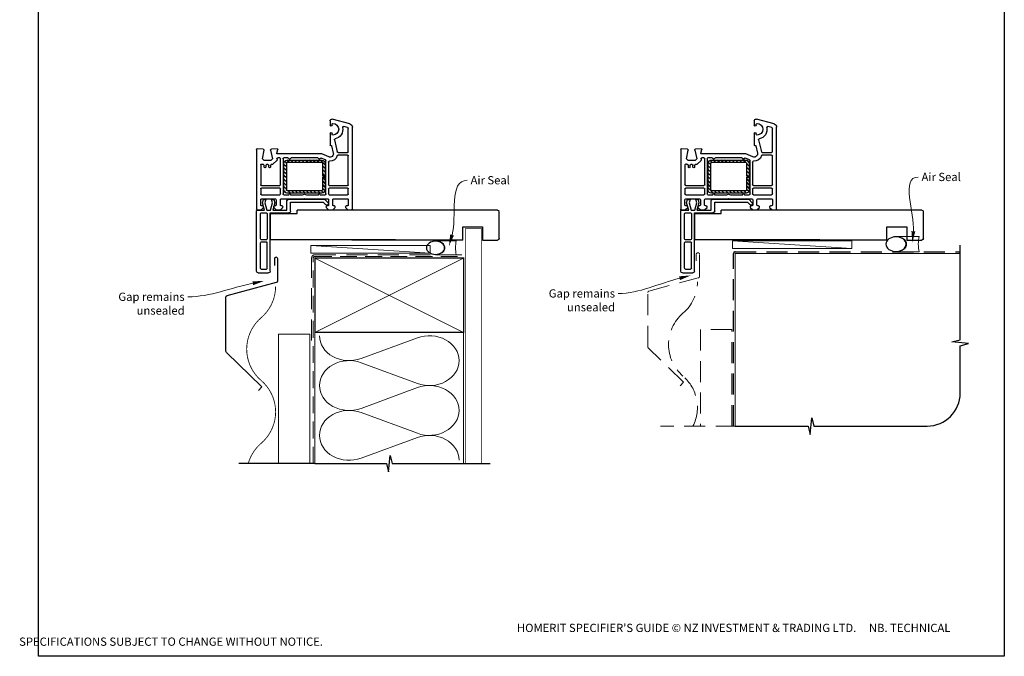
# Paper-space layout 'CC' of a CAD drawing. Units: millimetres. Extents: x -11 to 585, y 1 to 771.
# Drawn here: x -11 to 585, y 1 to 386 of the extents above; entities that cross this region are included whole.
import ezdxf

# ---------------------------------------------------------------- set-up
doc = ezdxf.new("R2010")
doc.units = ezdxf.units.MM
doc.linetypes.add('DASHED', pattern=[19.05, 12.7, -6.35])
doc.layers.add('Homerit', color=2, linetype='Continuous')
doc.styles.add('General notes', font='arial.ttf', dxfattribs={"height": 3.5})
doc.styles.get("Standard").update_dxf_attribs({"font": 'arial.ttf'})

# ---------------------------------------------------------------- blocks, each defined once
blk = doc.blocks.new('sealant')
at = {"layer": 'Homerit', "color": 9, "lineweight": 20}
blk.add_lwpolyline([(-10.46, -7), (0, -7, -0.106806), (0, 0), (-10.46, 0)], format="xyb", dxfattribs=at)
at = {"layer": 'Homerit', "color": 9, "lineweight": 20, "extrusion": (0, 0, -1)}
blk.add_ellipse((-10.46, -3.5), major_axis=(4.77, 0), ratio=0.733157, start_param=-1.570796, end_param=1.570796, dxfattribs=at)
at = {"layer": 'Homerit', "color": 7, "lineweight": 25}
blk.add_ellipse((-10.46, -3.5), major_axis=(-4.56, 0), ratio=0.728665, dxfattribs=at)
blk = doc.blocks.new('dsb1')
at = {"layer": 'Homerit', "color": 250, "lineweight": 5}
blk.add_line((71.69, 2), (-0.51, 6.6), dxfattribs=at)
at = {"layer": 'Homerit', "color": 7, "lineweight": 15}
blk.add_lwpolyline([(71.69, 6.6), (-0.51, 6.6), (-0.51, 2), (71.69, 2)], close=True, dxfattribs=at)
blk = doc.blocks.new('PVC Profile')
at = {"lineweight": 25}
h = blk.add_hatch(dxfattribs=at)
h.set_pattern_fill('ANSI31', color=256, scale=0.5)
h.set_pattern_definition([(45, (113.603, 29.7745), (-1.122532, 1.122532), [])])
h.paths.add_polyline_path([(204.01, -14.95, 0.414214), (206.01, -12.95), (206.01, -5.2), (204.51, -5.2), (204.51, -12.95, -0.414214), (204.01, -13.45), (183.01, -13.45, -0.414214), (182.51, -12.95), (182.51, 3.05, -0.414214), (183.01, 3.55), (204.01, 3.55, -0.414214), (204.51, 3.05), (204.51, -4.7), (206.01, -4.7), (206.01, 3.05, 0.414214), (204.01, 5.05), (183.01, 5.05, 0.414196), (181.01, 3.05), (181.01, -12.95, 0.414214), (183.01, -14.95)])
for p, q in [((164.53, 52.37), (164.53, 16.37)), ((165.53, 53.37), (171.73, 53.37)), ((166.83, 50.57), (166.83, 35.07)), ((167.33, 51.07), (170.43, 51.07)), ((170.93, 50.57), (170.93, 35.07)), ((172.73, 52.37), (172.73, 16.97)), ((166.83, 32.77), (166.83, 17.47)), ((167.33, 34.57), (170.43, 34.57)), ((170.43, 33.27), (167.33, 33.27)), ((170.93, 17.47), (170.93, 32.77)), ((248.63, 33.36), (172.98, 33.36)), ((172.98, 33.36), (172.98, 17.36)), ((164.49, -21.45), (164.49, 14.75)), ((164.53, 16.37), (164.53, 15.86)), ((164.99, 15.25), (167.19, 15.25)), ((165.03, 15.36), (165.53, 15.37)), ((165.53, 15.37), (169.34, 15.37)), ((166.99, 12.25), (166.99, 9.05)), ((167.19, 15.25), (168.69, 13.75)), ((167.33, 16.97), (170.43, 16.97)), ((168.19, 12.75), (167.49, 12.75)), ((169.34, 15.37), (168.07, 11)), ((168.69, 13.75), (168.69, 13.25)), ((169.56, 11.02), (170.73, 15.37)), ((170.73, 15.37), (172.98, 15.37)), ((172.73, 16.97), (184.03, 16.97)), ((172.98, 17.36), (188.98, 17.36)), ((172.98, 15.37), (174.14, 11.02)), ((174.3, 15.37), (182.89, 15.37)), ((175.5, 10.87), (174.3, 15.37)), ((174.89, 13.75), (176.39, 15.25)), ((174.89, 13.25), (174.89, 13.75)), ((175.89, 12.75), (175.39, 12.75)), ((176.39, 15.25), (178.89, 15.25)), ((176.39, 9.05), (176.39, 12.25)), ((178.89, 15.25), (180.39, 13.75)), ((178.89, 12.25), (178.89, 9.05)), ((182.55, 17.36), (179.25, 17.36)), ((179.89, 12.75), (179.39, 12.75)), ((180.39, 13.75), (180.39, 13.25)), ((182.89, 15.37), (182.89, 9.75)), ((185.03, 15.97), (185.03, 10.57)), ((188.98, 17.36), (188.98, 15.36)), ((204.83, 10.57), (206.47, 12.21)), ((206.59, 13.75), (208.09, 15.25)), ((206.59, 13.25), (206.59, 13.75)), ((207.59, 12.75), (207.09, 12.75)), ((208.09, 15.25), (210.59, 15.25)), ((208.09, 9.05), (208.09, 12.25)), ((210.59, 15.25), (212.09, 13.75)), ((210.59, 12.25), (210.59, 9.05)), ((211.59, 12.75), (211.09, 12.75)), ((212.09, 13.75), (212.09, 13.25)), ((218.29, 13.75), (219.79, 15.25)), ((218.29, 13.25), (218.29, 13.75)), ((219.49, 12.75), (218.79, 12.75)), ((219.49, 12.75), (219.49, 12.75)), ((219.79, 15.25), (221.99, 15.25)), ((219.99, 9.06), (219.99, 12.25)), ((222.49, 14.75), (222.49, -34.9)), ((167.49, 8.55), (175.89, 8.55)), ((167.49, 6.05), (178.49, 6.05)), ((168.07, 11), (168.63, 8.89)), ((168.63, 8.89), (170.13, 8.89)), ((170.13, 8.89), (169.56, 11.02)), ((174.14, 11.02), (173.57, 8.89)), ((173.57, 8.89), (174.97, 8.89)), ((174.97, 8.89), (175.5, 10.87)), ((179.39, 8.55), (193.19, 8.55)), ((180.99, 6.05), (183.99, 6.05)), ((183.89, 8.75), (205.61, 8.75)), ((184.99, 6.05), (192.31, 6.05)), ((185.03, 10.57), (204.83, 10.57)), ((193.19, 8.55), (193.49, 8.25)), ((193.49, 8.25), (193.79, 8.55)), ((193.79, 8.55), (207.59, 8.55)), ((194.68, 6.05), (201.99, 6.05)), ((202.99, 6.05), (205.99, 6.05)), ((205.61, 8.75), (207.82, 10.95)), ((207.79, 11.9), (207.94, 11.47)), ((208.49, 6.05), (219.49, 6.05)), ((211.09, 8.55), (219.49, 8.55)), ((166.99, 2.5), (166.99, 5.55)), ((178.49, 2), (167.49, 2)), ((167.49, 0.5), (178.49, 0.5)), ((178.99, 5.55), (178.99, 2.5)), ((180.49, -15.75), (180.49, 5.55)), ((181.01, 3.05), (181.01, -12.95)), ((182.51, -12.95), (182.51, 3.05)), ((204.01, 5.05), (183.01, 5.05)), ((183.01, 3.55), (204.01, 3.55)), ((204.51, 3.05), (204.51, -4.7)), ((206.01, -4.7), (206.01, 3.05)), ((206.49, 5.55), (206.49, -14.61)), ((207.99, 2.5), (207.99, 5.55)), ((219.49, 2), (208.49, 2)), ((208.49, 0.5), (219.49, 0.5)), ((219.99, 5.55), (219.99, 2.5)), ((166.99, -12.08), (166.99, 0)), ((178.99, 0), (178.99, -15.75)), ((204.51, -4.7), (206.01, -4.7)), ((204.51, -5.2), (204.51, -12.95)), ((206.01, -5.2), (204.51, -5.2)), ((206.01, -12.95), (206.01, -5.2)), ((207.99, -13.78), (207.99, 0)), ((219.99, 0), (219.99, -17.5)), ((169.09, -10.75), (169.09, -11.75)), ((170.09, -11.75), (170.09, -10.75)), ((171.89, -10.75), (171.89, -11.75)), ((172.89, -11.75), (172.89, -10.75)), ((167.89, -12.39), (167.84, -12.44)), ((169.07, -14.75), (168.07, -15.75)), ((168.07, -15.75), (168.99, -20.98)), ((168.59, -12.25), (168.24, -12.25)), ((173.21, -14.75), (169.07, -14.75)), ((171.39, -12.25), (170.59, -12.25)), ((173.01, -20.94), (174.21, -15.75)), ((174.21, -15.75), (173.21, -14.75)), ((174.03, -12.25), (173.39, -12.25)), ((174.03, -12.25), (174.03, -12.25)), ((176.76, -14.77), (174.39, -12.4)), ((176.76, -14.77), (176.76, -14.77)), ((176.8, -15.64), (176.89, -15.23)), ((178.49, -16.25), (177.28, -16.25)), ((183.51, -16.25), (180.99, -16.25)), ((204.01, -13.45), (183.01, -13.45)), ((183.01, -14.95), (204.01, -14.95)), ((201.51, -16.25), (185.48, -16.25)), ((206.19, -15.06), (203.66, -16.17)), ((203.66, -16.17), (203.66, -16.17)), ((208.19, -16.92), (203.99, -18.75)), ((208.19, -16.92), (208.19, -16.92)), ((168.52, -21.56), (164.81, -21.75)), ((164.81, -21.75), (164.81, -21.75)), ((165.24, -21.77), (165.24, -21.77)), ((168.99, -21.06), (168.99, -21.06)), ((176.98, -21.74), (173.46, -21.55)), ((176.69, -19.13), (176.69, -19.13)), ((176.69, -19.13), (177.28, -21.36)), ((203.99, -18.75), (176.98, -18.75)), ((177.28, -21.36), (177.28, -21.36)), ((209.37, -23.76), (209.55, -23.81)), ((209.92, -23.59), (210.94, -19.2)), ((209.92, -23.59), (209.92, -23.59)), ((211.65, -27.15), (213.35, -19.89)), ((213.35, -19.89), (213.35, -19.89)), ((219.49, -18), (213.83, -18)), ((213.84, -19.5), (219.49, -19.5)), ((219.99, -20), (219.99, -34.13)), ((208.99, -31.05), (208.99, -24.06)), ((210.19, -30.6), (210.19, -31.05)), ((219.62, -34.62), (217.22, -35.26)), ((217.22, -35.26), (217.22, -35.26)), ((222.49, -34.9), (222.49, -34.9)), ((208.99, -38.75), (208.99, -36.15)), ((210.19, -36.15), (210.19, -36.6)), ((221.01, -36.84), (210.27, -39.71))]:
    blk.add_line(p, q, dxfattribs=at)
blk.add_line((248.63, 15.36), (188.98, 15.32))
for centre, radius, start, end in [((165.53, 52.37), 1, 90, 180), ((167.33, 50.57), 0.5, 90, 180), ((170.43, 50.57), 0.5, 0, 90), ((167.33, 35.07), 0.5, 180, 270), ((167.33, 32.77), 0.5, 90, 180), ((170.43, 35.07), 0.5, 270, 0), ((170.43, 32.77), 0.5, 0, 90), ((164.99, 14.75), 0.5, 90, 180), ((165.03, 15.86), 0.5, 180, 270.12471), ((167.33, 17.47), 0.5, 180, 270), ((167.49, 12.25), 0.5, 90, 180), ((168.19, 13.25), 0.5, 270, 0), ((170.43, 17.47), 0.5, 270, 0), ((175.39, 13.25), 0.5, 180, 270), ((175.89, 12.25), 0.5, 360, 90), ((179.39, 12.25), 0.5, 90, 180), ((179.89, 13.25), 0.5, 270, 0), ((184.03, 15.97), 1, 0, 90), ((207.03, 11.64), 0.8, 18.93829, 135), ((207.09, 13.25), 0.5, 180, 270), ((207.59, 12.25), 0.5, 360, 90), ((211.09, 12.25), 0.5, 90, 180), ((211.59, 13.25), 0.5, 270, 0), ((218.79, 13.25), 0.5, 180, 270), ((219.49, 12.25), 0.5, 360, 90), ((221.99, 14.75), 0.5, 0, 90), ((167.49, 9.05), 0.5, 180, 270), ((167.49, 5.55), 0.5, 90, 180), ((175.89, 9.05), 0.5, 270, 0), ((178.49, 5.55), 0.5, 0, 90), ((179.39, 9.05), 0.5, 180, 270), ((180.99, 5.55), 0.5, 90, 180), ((183.89, 9.75), 1, 180, 270), ((184.49, 6.05), 0.5, 180, 0), ((193.49, 8.25), 2.5, 241.64363, 298.35637), ((202.49, 6.05), 0.5, 180, 0), ((205.99, 5.55), 0.5, 0, 90), ((207.59, 9.05), 0.5, 270, 0), ((207.46, 11.31), 0.5, 315, 18.93829), ((208.49, 5.55), 0.5, 90, 180), ((211.09, 9.05), 0.5, 180, 270), ((219.49, 9.05), 0.5, 270, 1.26609), ((219.49, 5.55), 0.5, 0, 90), ((167.49, 2.5), 0.5, 180, 270), ((167.49, 0), 0.5, 90, 180), ((178.49, 2.5), 0.5, 270, 0), ((178.49, 0), 0.5, 360, 90), ((183.01, 3.05), 2, 90.0035, 180), ((183.01, 3.05), 0.5, 90, 180), ((204.01, 3.05), 2, 0, 90), ((204.01, 3.05), 0.5, 360, 90), ((208.49, 2.5), 0.5, 180, 270), ((208.49, 0), 0.5, 90, 180), ((219.49, 2.5), 0.5, 270, 0), ((219.49, 0), 0.5, 360, 90), ((168.59, -11.75), 0.5, 270, 0), ((169.59, -10.75), 0.5, 0, 180), ((170.59, -11.75), 0.5, 180, 270), ((171.39, -11.75), 0.5, 270, 0), ((172.39, -10.75), 0.5, 0, 180), ((173.39, -11.75), 0.5, 180, 270), ((167.49, -12.08), 0.5, 180, 313.68195), ((168.24, -12.75), 0.5, 90, 134.63305), ((174.03, -12.75), 0.5, 45, 90), ((176.4, -15.12), 0.5, 346.99542, 45), ((177.28, -15.75), 0.5, 166.99857, 269.92663), ((178.49, -15.75), 0.5, 270, 0), ((180.99, -15.75), 0.5, 180, 270), ((183.01, -12.95), 2, 180, 270), ((183.01, -12.95), 0.5, 180, 270), ((183.51, -15.75), 0.5, 270, 348.93457), ((184.49, -15.95), 0.5, 11.54175, 167.98876), ((185.47, -15.75), 0.5, 191.5321, 271.05976), ((201.51, -15.75), 0.5, 270, 348.9345), ((202.49, -15.95), 0.5, 14.0091, 167.98883), ((203.46, -15.71), 0.5, 194.01589, 293.58333), ((204.01, -12.95), 2, 270, 0), ((204.01, -12.95), 0.5, 270, 0), ((205.99, -14.6), 0.5, 293.58613, 359.43688), ((208.49, -13.78), 0.5, 180, 276.70998), ((208.99, -18.75), 2, 346.85519, 113.57902), ((208.99, -18.75), 4.5, 14.47728, 95.63288), ((213.84, -17.5), 0.5, 194.47728, 269.68223), ((219.49, -17.5), 0.5, 270, 0), ((164.79, -21.45), 0.3, 180, 273.0085), ((168.49, -21.06), 0.5, 273.00911, 0), ((168.49, -21.06), 0.5, 0, 8.86199), ((173.49, -21.06), 0.5, 166.99857, 266.2504), ((176.98, -19.05), 0.3, 90, 194.99749), ((176.99, -21.44), 0.3, 266.98844, 15.00353), ((209.29, -24.05), 0.3, 74.97697, 181.14749), ((209.63, -23.52), 0.3, 255.00854, 346.84957), ((213.84, -20), 0.5, 90, 166.8628), ((219.49, -20), 0.5, 360, 90), ((212.14, -27.27), 0.5, 166.85599, 257.14799), ((210.69, -33.6), 6, 349.54705, 77.14221), ((209.59, -31.05), 0.6, 180, 360), ((209.59, -36.15), 0.6, 360, 180), ((210.69, -30.6), 0.5, 90, 180), ((210.69, -33.6), 3.5, 270, 90), ((217.09, -34.78), 0.5, 169.54877, 285.01125), ((219.49, -34.14), 0.5, 284.9981, 0.23259), ((220.49, -34.9), 2, 284.99855, 0.00175), ((209.99, -38.75), 1, 180, 286.0506), ((210.69, -36.6), 0.5, 180, 270)]:
    blk.add_arc(centre, radius, start, end, dxfattribs=at)
blk.add_arc((171.72, 52.36), 1.01, 0.48723, 89.51277)
blk = doc.blocks.new('Jamb')
at = {"lineweight": 25}
for p, q in [((4.9, 19.21), (72.04, 19.21)), ((72.04, 19.28), (72.04, 11.28)), ((84.04, 11.28), (84.04, 19.28)), ((84.04, 19.28), (93.04, 19.28)), ((94.04, 18.28), (94.04, 1.92)), ((72.04, 11.28), (84.04, 11.28)), ((93.04, 1.21), (5.6, 1.21))]:
    blk.add_line(p, q, dxfattribs=at)
for centre, radius, start, end in [((93.04, 18.28), 1, 360, 90), ((93.15, 2.11), 0.907, 262.81768, 347.77262)]:
    blk.add_arc(centre, radius, start, end, dxfattribs=at)

psp = doc.layouts.new('CC')

# ---------------------------------------------------------------- linework, layer by layer
at = {"color": 7}
psp.add_lwpolyline([(0.49, 694.17), (585.01, 694.17), (585.01, 0.84), (0.49, 0.84)], close=True, dxfattribs=at)
at = {"layer": 'Homerit', "color": 7, "ltscale": 0.7}
for p, q in [((558.31, 192.34), (558.31, 249.62)), ((553.31, 191.09), (558.31, 192.34)), ((563.31, 190.09), (553.31, 191.09)), ((558.31, 188.84), (563.31, 190.09)), ((558.31, 160.19), (558.31, 188.84)), ((467.56, 135.19), (468.56, 145.19)), ((468.56, 145.19), (469.81, 140.19)), ((422.06, 140.19), (466.31, 140.19)), ((466.31, 140.19), (467.56, 135.19)), ((469.81, 140.19), (538.31, 140.19))]:
    psp.add_line(p, q, dxfattribs=at)
at = {"layer": 'Homerit', "color": 7, "lineweight": 5}
for p, q in [((195.68, 181.09), (229.82, 193.64)), ((229.82, 166), (195.68, 178.55)), ((195.68, 150.92), (229.82, 163.47)), ((229.82, 135.83), (195.68, 148.38)), ((195.68, 120.74), (229.82, 133.3))]:
    psp.add_line(p, q, dxfattribs=at)
at = {"layer": 'Homerit', "color": 7, "lineweight": 25, "const_width": 0.4}
psp.add_lwpolyline([(268.75, 117.48), (268.75, 259.61), (258.75, 259.61), (258.75, 117.48)], dxfattribs=at)
at = {"layer": 'Homerit', "color": 7, "linetype": 'DASHED', "lineweight": 5}
for points in [[(388.91, 164.48), (390.86, 166.76), (369.51, 187.52, -0.202562), (369.21, 188.23), (369.21, 220.95, -0.339454), (369.95, 221.91), (399.81, 229.92, 0.339454), (400.56, 230.88), (400.56, 244.11, 0.414214), (399.56, 245.11), (399.56, 245.11, 0.414214), (398.56, 244.11), (398.56, 240.11)], [(390.51, 208.5, 0.219199), (399.26, 227.5, 0.219199)], [(396.56, 140.19, 0.345962), (390.51, 170.5, -0.460526), (390.51, 208.5)]]:
    psp.add_lwpolyline(points, format="xyb", dxfattribs=at)
at = {"layer": 'Homerit', "color": 7, "linetype": 'DASHED'}
psp.add_lwpolyline([(421.06, 140.19), (421.06, 244.62, -0.414214), (422.06, 245.62), (558.31, 245.62)], format="xyb", dxfattribs=at)
at = {"layer": 'Homerit', "color": 7, "const_width": 0.7}
psp.add_lwpolyline([(422.06, 140.19), (422.06, 244.62), (558.31, 244.62)], dxfattribs=at)
at = {"layer": 'Homerit', "color": 7, "lineweight": 30}
psp.add_lwpolyline([(133.6, 161.76), (135.56, 164.04), (114.21, 184.8, -0.202562), (113.91, 185.52), (113.91, 218.23, -0.339454), (114.65, 219.2), (144.51, 227.2, 0.339454), (145.25, 228.16), (145.25, 241.4, 0.414214), (144.25, 242.4), (144.25, 242.4, 0.414214), (143.25, 241.4), (143.25, 237.4)], format="xyb", dxfattribs=at)
at = {"layer": 'Homerit', "color": 7, "linetype": 'DASHED', "lineweight": 13}
psp.add_lwpolyline([(165.75, 191.91), (165.75, 241.91, -0.414214), (167.75, 243.91), (257.31, 243.91)], format="xyb", dxfattribs=at)
at = {"layer": 'Homerit', "color": 7, "linetype": 'DASHED', "lineweight": 5, "ltscale": 0.8}
psp.add_lwpolyline([(166.75, 117.48), (166.75, 241.91, -0.414214), (167.75, 242.91), (256.75, 242.91)], format="xyb", dxfattribs=at)
at = {"layer": 'Homerit', "color": 7, "lineweight": 35, "const_width": 0.7}
psp.add_lwpolyline([(167.75, 241.91), (257.75, 241.91), (257.75, 196.91), (167.75, 196.91)], close=True, dxfattribs=at)
at = {"layer": 'Homerit', "color": 7, "lineweight": 5}
for points in [[(167.75, 241.91), (257.75, 196.91)], [(257.75, 241.91), (167.75, 196.91)], [(167.75, 196.91), (167.75, 117.48)], [(257.75, 196.91), (257.75, 117.48)], [(164.75, 117.48), (164.75, 195.91), (145.75, 195.91), (145.75, 117.48)]]:
    psp.add_lwpolyline(points, dxfattribs=at)
at = {"layer": 'Homerit', "color": 7, "lineweight": 30, "const_width": 0.5}
for points in [[(135.2, 205.78, 0.219199), (143.95, 224.78, 0.219199)], [(135.2, 129.78, 0.460526), (135.2, 167.78, -0.460526), (135.2, 205.78, -0.460526)], [(135.2, 129.78, 0.149107), (127.37, 117.48, 0.149107)]]:
    psp.add_lwpolyline(points, format="xyb", dxfattribs=at)
at = {"layer": 'Homerit', "color": 7, "linetype": 'DASHED', "lineweight": 5}
for points in [[(420.06, 140.19), (420.06, 198.62), (401.06, 198.62), (401.06, 140.19)], [(423.06, 140.19), (376.9, 140.19)]]:
    psp.add_lwpolyline(points, dxfattribs=at)
at = {"layer": 'Homerit', "color": 7, "ltscale": 0.7}
for points in [[(167.75, 117.48), (211, 117.48), (212.25, 112.48), (213.25, 122.48), (214.5, 117.48), (257.75, 117.48)], [(256.75, 117.48), (273.75, 117.48)]]:
    psp.add_lwpolyline(points, dxfattribs=at)
at = {"layer": 'Homerit', "color": 7}
psp.add_lwpolyline([(167.75, 117.48), (121.6, 117.48)], dxfattribs=at)
at = {"layer": 'Homerit', "color": 7, "ltscale": 0.7}
psp.add_arc((538.31, 160.19), 20, 270, 0, dxfattribs=at)
at = {"layer": 'Homerit', "color": 7, "lineweight": 5, "extrusion": (0, 0, -1)}
for centre, major_axis, start_param, end_param in [((188.47, 194.91), (-17.97, 0), 4.299595, 6.283185), ((188.47, 164.73), (17.97, 0), 1.158003, 3.141592), ((188.47, 134.56), (-17.97, 0), 4.299595, 6.283185)]:
    psp.add_ellipse(centre, major_axis=major_axis, ratio=0.839632, start_param=start_param, end_param=end_param, dxfattribs=at)
at = {"layer": 'Homerit', "color": 7, "lineweight": 5}
for centre, major_axis, start_param, end_param in [((237.02, 179.82), (-17.97, 0), 3.141593, 5.125182), ((188.47, 164.73), (-17.97, 0), 4.299595, 6.283185), ((237.02, 179.82), (17.97, 0), 4.299596, 6.283185), ((237.02, 149.65), (17.97, 0), 0, 1.98359), ((188.47, 134.56), (-17.97, 0), 4.299595, 6.283185), ((237.02, 149.65), (-17.97, 0), 1.158004, 3.141593), ((237.02, 119.48), (-17.97, 0), 3.141593, 5.125182)]:
    psp.add_ellipse(centre, major_axis=major_axis, ratio=0.839632, start_param=start_param, end_param=end_param, dxfattribs=at)
at = {"layer": 'Homerit', "color": 7}
for points in [[(531.13, 257.99), (529.34, 251.12), (528.8, 258.2)], [(251.87, 255.56), (248.86, 249.13), (249.62, 256.19)]]:
    psp.add_solid(points, dxfattribs=at)
at = {"layer": 'Homerit', "color": 7, "lineweight": 5}
for points in [[(129.91, 227.77), (137, 228.06), (130.38, 225.49)], [(388.17, 230.82), (395.25, 231.38), (388.74, 228.55)]]:
    psp.add_solid(points, dxfattribs=at)

# ---------------------------------------------------------------- block references
at = {"color": 7, "xscale": -1, "rotation": 180}
for name, p in [('PVC Profile', (-32.07, 286.24)), ('PVC Profile', (224.67, 286.25)), ('Jamb', (185.22, 272.09)), ('Jamb', (441.96, 272.09))]:
    psp.add_blockref(name, p, dxfattribs=at)
at = {"layer": 'Homerit', "color": 7, "rotation": 180}
for p, xscale, yscale, zscale in [((253.28, 243.91), -1.199956747989318, 1.199956747989318, 1.199956747989318), ((533.47, 245.62), -1.340102269802854, 1.340102269802854, 1.340102269802854)]:
    psp.add_blockref('sealant', p, dxfattribs=dict(at, xscale=xscale, yscale=yscale, zscale=zscale))
at = {"layer": 'Homerit', "color": 7}
for p in [(421.06, 245.62), (165.75, 242.91)]:
    psp.add_blockref('dsb1', p, dxfattribs=at)

# ---------------------------------------------------------------- texts
at = {"color": 7, "insert": (-11.28, 20.53), "char_height": 4.99526, "attachment_point": 1}
psp.add_mtext_dynamic_manual_height_columns("\\pi60.31763;HOMERIT SPECIFIER'S GUIDE © NZ INVESTMENT & TRADING LTD.     NB. TECHNICAL SPECIFICATIONS SUBJECT TO CHANGE WITHOUT NOTICE.", width=607.4887, gutter_width=24.98, heights=[0], dxfattribs=at)

# ---------------------------------------------------------------- next in the draw order: texts
at = {"layer": 'Homerit', "color": 7, "char_height": 5, "width": 28.8154, "attachment_point": 1, "style": 'General notes', "bg_fill": 3, "box_fill_scale": 1.5, "bg_fill_color": 9, "bg_fill_transparency": 0}
for s, insert in [('{\\C0;Air Seal}', (534.92, 293.49)), ('Air Seal', (261.96, 291.5))]:
    psp.add_mtext(s, dxfattribs=dict(at, insert=insert))
at = {"layer": 'Homerit', "color": 7, "lineweight": 5, "char_height": 5, "width": 61.542, "attachment_point": 3, "style": 'General notes', "bg_fill": 3, "box_fill_scale": 1.5, "bg_fill_color": 9, "bg_fill_transparency": 0}
for insert in [(88.87, 220.96), (349.38, 222.98)]:
    psp.add_mtext('Gap remains unsealed', dxfattribs=dict(at, insert=insert))

# ---------------------------------------------------------------- next in the draw order: linework, layer by layer
at = {"layer": 'Homerit', "color": 7, "linetype": 'ByBlock', "lineweight": 13}
for points, start_tangent, end_tangent in [([(250.74, 255.88), (259.96, 288.96)], (0.268554, 0.963264), (1, 0)), ([(529.96, 258.1), (532.92, 290.95)], (0.089619, 0.995976), (1, 0)), ([(130.15, 226.63), (90.87, 218.42)], (-0.978824, -0.204702), (-1, 0)), ([(388.45, 229.69), (351.38, 220.43)], (-0.970235, -0.242167), (-1, 0))]:
    psp.add_spline(points, degree=3, dxfattribs=dict(at, start_tangent=start_tangent, end_tangent=end_tangent))

doc.saveas('drawing.dxf')
